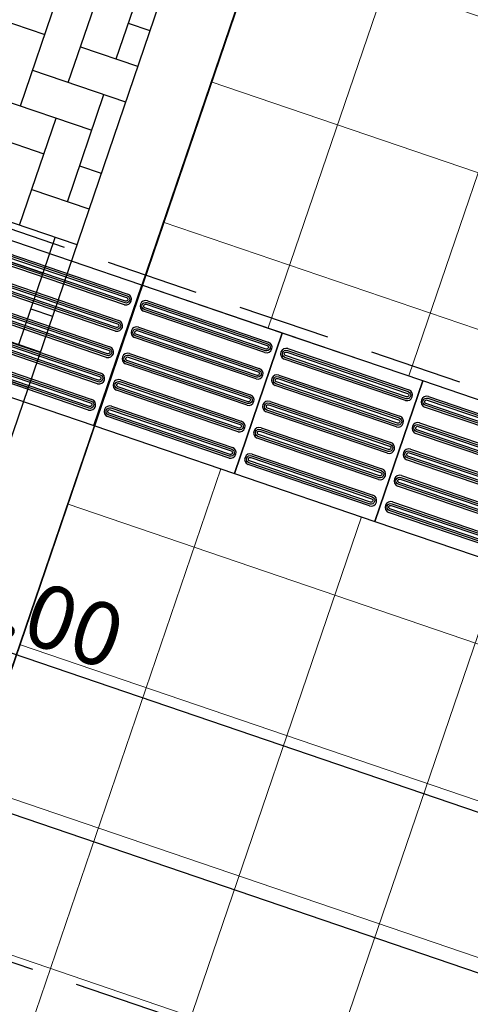
# Model space of a CAD drawing. Units: metres. Extents: x 113806 to 115261, y 114243 to 114811.
# Drawn here: x 114009 to 114010, y 114720 to 114722 of the extents above; entities that cross this region are included whole.
import ezdxf

# ---------------------------------------------------------------- set-up
doc = ezdxf.new("R2010")
doc.units = ezdxf.units.M
doc.linetypes.add('HIDDEN2', pattern=[0.1875, 0.125, -0.0625])
for name, color, linetype in [('1-BLOQUE', 5, 'Continuous'), ('1-DIM', 1, 'Continuous'), ('1-PROYECCION', 7, 'HIDDEN2'), ('1-TEXTURA252', 252, 'Continuous'), ('2-LOCETA_TACTIL', 5, 'Continuous'), ('CONCRETO', 8, 'Continuous'), ('EP-PISO_ADOQUIN-3N', 41, 'Continuous')]:
    doc.layers.add(name, color=color, linetype=linetype)
doc.layers.add('P_Loseta gris 40 X 40', color=252, linetype='Continuous', lineweight=0)
doc.layers.add('P_Loseta Guia Ocre', color=7, linetype='Continuous', true_color=0xdba400)
doc.styles.add('ROMANS', font='romans.shx')
doc.dimstyles.new('DIM-100', dxfattribs={"dimtxt": 0.17, "dimasz": 0.14, "dimexe": 0.14, "dimexo": 0.14, "dimgap": 0.04, "dimtad": 1, "dimzin": 4, "dimdsep": 46, "dimtxsty": 'ROMANS', "dimblk": 'ARCHTICK', "dimcen": 0.14, "dimdle": 0.14, "dimclrd": 5, "dimclre": 252, "dimclrt": 1, "dimadec": 0, "dimazin": 0, "dimtfac": 1, "dimtofl": 0, "dimtmove": 1, "dimatfit": 3, "dimldrblk": 'ARCHTICK', "dimfxl": 0, "dimtolj": 1, "dimtzin": 0, "dimarcsym": 0})

# ---------------------------------------------------------------- blocks, each defined once
blk = doc.blocks.new('_ARCHTICK')
at = {"color": 0, "linetype": 'ByBlock', "const_width": 0.15}
blk.add_lwpolyline([(-0.5, -0.5), (0.5, 0.5)], dxfattribs=at)
blk = doc.blocks.new('*D875')
at = {"layer": '1-DIM', "color": 252, "lineweight": -2}
for p, q in [((114000.7967455908, 114719.9023828855), (114000.8025358455, 114719.9193616672)), ((114011.3743637863, 114716.0513265878), (114011.3642524459, 114716.0216770729))]:
    blk.add_line(p, q, dxfattribs=at)
at = {"layer": '1-DIM', "color": 5, "lineweight": -2}
blk.add_line((114000.624840699, 114719.8320436568), (114011.5419475923, 114716.1089950832), dxfattribs=at)
at = {"layer": 'Defpoints', "color": 0}
for p in [(114000.7515570228, 114719.7698763071), (114011.4195523543, 114716.1838331662), (114011.4094410139, 114716.1541836513)]:
    blk.add_point(p, dxfattribs=at)
at = {"layer": '1-DIM', "color": 5, "lineweight": -2, "xscale": 0.14, "yscale": 0.14, "zscale": 0.14}
for p, rotation in [((114000.7573472774, 114719.7868550888), 161.1691421717671), ((114011.4094410139, 114716.1541836513), 341.1691421717671)]:
    blk.add_blockref('_ARCHTICK', p, dxfattribs=dict(at, rotation=rotation))
at = {"layer": '1-DIM', "color": 1, "insert": (114006.1237410814, 114718.088828815), "char_height": 0.17, "attachment_point": 5, "rotation": 341.16914217176713, "style": 'ROMANS'}
blk.add_mtext('\\A1;11.25', dxfattribs=at)
blk = doc.blocks.new('*D982')
at = {"layer": '1-DIM', "color": 252, "lineweight": -2}
for p, q in [((114004.9467884856, 114720.2553774585), (114004.8349850269, 114719.9274127139)), ((114011.9628146508, 114717.7780998115), (114011.8771261666, 114717.526740845))]:
    blk.add_line(p, q, dxfattribs=at)
at = {"layer": '1-DIM', "color": 5, "lineweight": -2}
blk.add_line((114004.7476466379, 114720.105097845), (114012.0548112977, 114717.614079234), dxfattribs=at)
at = {"layer": 'Defpoints', "color": 0}
for p in [(114004.9919618566, 114720.3878892185), (114012.0079880219, 114717.9106115716), (114011.9222995377, 114717.659252605)]:
    blk.add_point(p, dxfattribs=at)
at = {"layer": '1-DIM', "color": 5, "lineweight": -2, "xscale": 0.14, "yscale": 0.14, "zscale": 0.14}
for p, rotation in [((114004.8801583979, 114720.0599244739), 161.1757132200328), ((114011.9222995377, 114717.659252605), 341.1757132200328)]:
    blk.add_blockref('_ARCHTICK', p, dxfattribs=dict(at, rotation=rotation))
at = {"layer": '1-DIM', "color": 1, "insert": (114008.4415623348, 114718.9779026109), "char_height": 0.17, "attachment_point": 5, "rotation": 341.1757132200328, "style": 'ROMANS'}
blk.add_mtext('\\A1;7.44', dxfattribs=at)
blk = doc.blocks.new('*D999')
at = {"layer": '1-DIM', "color": 252, "lineweight": -2}
for p, q in [((113996.279714503, 114724.1553355486), (113996.4537492898, 114724.6658499374)), ((114020.5926715942, 114715.8670270656), (114020.7667066416, 114716.3775422189))]:
    blk.add_line(p, q, dxfattribs=at)
at = {"layer": '1-DIM', "color": 5, "lineweight": -2}
blk.add_line((113996.2760641587, 114724.5785115484), (114020.8540450306, 114716.1998570877), dxfattribs=at)
at = {"layer": 'Defpoints', "color": 0}
for p in [(113996.2345411319, 114724.0228237886), (114020.7215332706, 114716.2450304588), (114020.5474982232, 114715.7345153055)]:
    blk.add_point(p, dxfattribs=at)
at = {"layer": '1-DIM', "color": 5, "lineweight": -2, "xscale": 0.14, "yscale": 0.14, "zscale": 0.14}
for p, rotation in [((113996.4085759187, 114724.5333381774), 161.1757132200328), ((114020.7215332706, 114716.2450304588), 341.1757132200328)]:
    blk.add_blockref('_ARCHTICK', p, dxfattribs=dict(at, rotation=rotation))
at = {"layer": '1-DIM', "color": 1, "insert": (114008.6053879617, 114720.5074983895), "char_height": 0.17, "attachment_point": 5, "rotation": 341.1757132200328, "style": 'ROMANS'}
blk.add_mtext('\\A1;25.69', dxfattribs=at)
blk = doc.blocks.new('*D1008')
at = {"layer": '1-DIM', "color": 252, "lineweight": -2}
for p, q in [((114005.3844668423, 114721.9576532969), (114005.4140541174, 114722.0444447365)), ((114012.9386034949, 114719.3236223691), (114012.9861546901, 114719.4631092488))]:
    blk.add_line(p, q, dxfattribs=at)
at = {"layer": '1-DIM', "color": 5, "lineweight": -2}
blk.add_line((114005.2363689863, 114721.9571063475), (114013.0734930791, 114719.2854241177), dxfattribs=at)
at = {"layer": 'Defpoints', "color": 0}
for p in [(114005.3392934712, 114721.8251415368), (114012.940981319, 114719.3305974888), (114012.8934301238, 114719.1911106091)]:
    blk.add_point(p, dxfattribs=at)
at = {"layer": '1-DIM', "color": 5, "lineweight": -2, "xscale": 0.14, "yscale": 0.14, "zscale": 0.14}
for p, rotation in [((114005.3688807464, 114721.9119329764), 161.1757132200328), ((114012.940981319, 114719.3305974888), 341.1757132200328)]:
    blk.add_blockref('_ARCHTICK', p, dxfattribs=dict(at, rotation=rotation))
at = {"layer": '1-DIM', "color": 1, "insert": (114009.1952643997, 114720.739579304), "char_height": 0.17, "attachment_point": 5, "rotation": 341.1757132200328, "style": 'ROMANS'}
blk.add_mtext('\\A1;8.00', dxfattribs=at)
blk = doc.blocks.new('*D1067')
at = {"layer": '1-DIM', "color": 252, "lineweight": -2}
for p, q in [((113883.2012199738, 114747.8419910962), (113882.6993065028, 114746.3696772444)), ((114015.7602775626, 114702.5906626187), (114015.2772366861, 114701.1737096683))]:
    blk.add_line(p, q, dxfattribs=at)
at = {"layer": '1-DIM', "color": 5, "lineweight": -2}
blk.add_line((114015.4549218402, 114701.2610480104), (113882.6119681608, 114746.5473623985), dxfattribs=at)
at = {"layer": 'Defpoints', "color": 0}
for p in [(113883.2463933798, 114747.9745028444), (113882.7444799089, 114746.5021889925), (114015.8054509686, 114702.7231743668)]:
    blk.add_point(p, dxfattribs=at)
at = {"layer": '1-DIM', "color": 5, "lineweight": -2, "xscale": 0.14, "yscale": 0.14, "zscale": 0.14}
for p, rotation in [((113882.7444799089, 114746.5021889925), 161.1756980901342), ((114015.3224100921, 114701.3062214164), 341.1756980901342)]:
    blk.add_blockref('_ARCHTICK', p, dxfattribs=dict(at, rotation=rotation))
at = {"layer": '1-DIM', "color": 1, "insert": (113949.0737783987, 114724.0225192653), "char_height": 0.17, "attachment_point": 5, "rotation": 341.17569809013423, "style": 'ROMANS'}
blk.add_mtext('\\A1;140.07', dxfattribs=at)
blk = doc.blocks.new('edificio 1 piso CICAC SAMECO')
at = {"layer": '1-PROYECCION', "color": 7, "ltscale": 2}
for points in [[(27.57269988002372, -14.39550684654387), (2.35002417024225, -14.395507105859)], [(34.49439554715354, -16.26523963909131), (0.47999633118161, -16.26523070182884)]]:
    blk.add_lwpolyline(points, dxfattribs=at)
blk = doc.blocks.new('*D1071')
at = {"layer": '1-DIM', "color": 5, "lineweight": -2}
blk.add_line((114010.653243057, 114730.7735119774), (114006.9128688381, 114719.8014917142), dxfattribs=at)
at = {"layer": '1-DIM', "color": 252, "lineweight": -2}
for p, q in [((114011.2485619966, 114730.4226556583), (114010.4755579029, 114730.6861736353)), ((114007.0243088309, 114719.9114131073), (114006.825530496, 114719.9791768684))]:
    blk.add_line(p, q, dxfattribs=at)
at = {"layer": 'Defpoints', "color": 0}
for p in [(114011.3810737447, 114730.3774822523, -3.9165607130094), (114006.9580422441, 114719.9340034623), (114007.1568205791, 114719.8662397013, -0.07004815259990105)]:
    blk.add_point(p, dxfattribs=at)
at = {"layer": '1-DIM', "color": 5, "lineweight": -2, "xscale": 0.14, "yscale": 0.14, "zscale": 0.14}
for p, rotation in [((114010.608069651, 114730.6410002293), 71.1756980901342), ((114006.9580422441, 114719.9340034623), 251.1756980901342)]:
    blk.add_blockref('_ARCHTICK', p, dxfattribs=dict(at, rotation=rotation))
at = {"layer": '1-DIM', "color": 1, "insert": (114008.6647418867, 114725.327835244), "char_height": 0.17, "attachment_point": 5, "rotation": 71.17569809013422, "style": 'ROMANS'}
blk.add_mtext('\\A1;11.31', dxfattribs=at)
blk = doc.blocks.new('LT-ALERTA')
at = {"layer": '2-LOCETA_TACTIL'}
blk.add_lwpolyline([(-0.1999999999970896, -0.2000000000116415), (0.2000000000552973, -0.2000000000407454), (0.2000000000261934, 0.2000000000407454), (-0.1999999999825377, 0.2000000000116415)], close=True, dxfattribs=at)
at = {"layer": 'EP-PISO_ADOQUIN-3N'}
for p, q in [((-0.1719436510611558, 0.1650249064259697), (0.1720190119813196, 0.1650250278762542)), ((0.1729070839064661, 0.1350250412651803), (-0.1728296838555252, 0.1350249192619231)), ((-0.1719488177623134, 0.09002491951105185), (0.1720138452074025, 0.090025041019544)), ((0.1728711081377696, 0.06002505440847017), (-0.1727812235621968, 0.06002181777148508)), ((-0.1719539632176748, 0.01502493268344551), (0.172008699781145, 0.01502505407552235)), ((0.1728967716771876, -0.01497493244824), (-0.1728399961430114, -0.01497505450970493)), ((-0.1719591193686938, -0.05997505420236848), (0.1720035436883336, -0.05997493278118782)), ((0.1728916155843763, -0.089974919334054), (-0.1728451522212708, -0.08997504142462276)), ((-0.1719642754032975, -0.1349750410590786), (0.1719983875664184, -0.1349749196670018)), ((0.172886459477013, -0.164974906219868), (-0.1728503084013937, -0.1649750282522291))]:
    blk.add_line(p, q, dxfattribs=at)
at = {"layer": 'EP-PISO_ADOQUIN-3N', "extrusion": (2.533671892579295e-07, -3.104245774796711e-05, 0.9999999995181509)}
for points, elevation in [([(0.1727469370381228, 0.1400250410458748), (-0.172669922307166, 0.1400249190717213, -0.9656940088786573), (-0.1719465066272101, 0.1600249062942987), (0.1720218268600835, 0.1600250276863756, -0.965610283890751)], -4.700318760126605e-06), ([(0.1725382276200083, 0.1450250409947329), (-0.1724617164727086, 0.1450249191369947, -0.951841043197325), (-0.171950177362339, 0.155024906287233), (0.1720254932151646, 0.1550250277084137, -0.9517244729482148)], -4.700318760526681e-06), ([(0.1727418291558066, 0.06502500489430828), (-0.1726750301749304, 0.06502488286194712, -0.9656940088786573), (-0.1719516145095263, 0.08502487008452451), (0.1720167189632153, 0.08502499147660139, -0.965610283890751)], -2.37213459992778e-06), ([(0.172533119752244, 0.0700250048140625), (-0.1724668243404729, 0.07002488295632431, -0.951841043197325), (-0.1719552852446552, 0.08002487004835497), (0.1720203853328484, 0.08002499146953569, -0.9517244729482148)], -2.372134600197871e-06), ([(0.1727366251726422, -0.009974932507961564), (-0.1726802341435428, -0.009975054511218896, -0.9656940088786573), (-0.1719568185072426, 0.01002493268225466), (0.1720115149800509, 0.01002505410343538, -0.965610283890751)], -4.39535294297471e-08), ([(0.1725279157254239, -0.004974932588207357), (-0.1724720283236373, -0.004975054445945538, -0.951841043197325), (-0.1719604892423715, 0.00502493264608513), (0.1720151813205801, 0.005025054067265854, -0.9517244729482148)], -4.395352713842309e-08), ([(0.1727314686431334, -0.08497491936958852), (-0.1726853906584997, -0.0849750414019497, -0.9656940088786573), (-0.1719619750076476, -0.06497505415026847), (0.1720063584796459, -0.06497493275819158, -0.965610283890751)], 2.836847693596961e-06), ([(0.1725227592250189, -0.07997491944983431), (-0.1724771848240423, -0.07997504130757249, -0.951841043197325), (-0.1719656457427766, -0.069975054186438), (0.1720100248201751, -0.06997493273615345, -0.9517244729482148)], 2.836847693304219e-06), ([(0.1727263129142599, -0.1599749062073171), (-0.1726905464164771, -0.1599750282105744, -0.9656940088786573), (-0.1719671307656249, -0.139975040987997), (0.1720012026925648, -0.1399749195668163, -0.965610283890751)], 4.612411705428551e-06), ([(0.1725176034961454, -0.1549749062875629), (-0.1724823405820196, -0.1549750281161972, -0.951841043197325), (-0.1719708015007539, -0.1449750409950628), (0.1720048690476459, -0.1449749196029859, -0.9517244729482148)], 4.612411706280271e-06)]:
    blk.add_lwpolyline(points, format="xyb", close=True, dxfattribs=dict(at, elevation=elevation))
at = {"layer": 'EP-PISO_ADOQUIN-3N'}
for centre, radius, start, end in [((-0.1719590608117869, 0.1500122837314848), 0.01501263062803096, 89.94118828389112, 266.6753974783478), ((0.172034361254191, 0.1500123444420751), 0.01501269128864597, 273.3326157403629, 90.05858033358695), ((-0.171964169057901, 0.0750122474564705), 0.01501267997719765, 89.9413713312565, 266.8801760829165), ((0.1720300827000756, 0.07501326335477643), 0.01501178640939803, 273.211639720342, 90.06197410383271), ((-0.1719693730410654, 1.230998896062374e-05), 0.01501263062803096, 89.94118828389112, 266.6753974783478), ((0.1720240490831202, 1.237064134329557e-05), 0.01501269128857135, 273.3326157411954, 90.0585799700192), ((-0.1719745291484287, -0.07498767683864571), 0.01501263062803096, 89.94118828389112, 266.6753974883374), ((0.1720188929466531, -0.07498761621536687), 0.01501269128857135, 273.3326157411954, 90.0585799700192), ((-0.1719796852994477, -0.1499876637535635), 0.01501263062803096, 89.94118828389112, 266.6753974883374), ((0.1720137368392898, -0.1499876031011809), 0.01501269128857135, 273.3326157312059, 90.0585799700192)]:
    blk.add_arc(centre, radius, start, end, dxfattribs=at)
blk = doc.blocks.new('TEXTU')
at = {"layer": 'P_Loseta gris 40 X 40'}
h = blk.add_hatch(dxfattribs=at)
h.set_pattern_fill('_USER', color=256, scale=0.3999999999999999, angle=18.82428626274157, style=0, double=1, pattern_type=0)
h.set_pattern_definition([(5.627800675568805e-10, (-46.31884987988451, -19.27502173781977), (-3.928982139633774e-12, 0.4), []), (90, (-46.31884987988451, -19.27502173781977), (-0.4, -3.929315206541162e-12), [])])
edge = h.paths.add_edge_path()
edge.add_arc((-44.05722059086838, 9508.343612852157), 9508.818645278825, 269.9863827480273, 270.015277546329)
edge.add_line((-41.52175607846584, -0.4746943941281643), (-41.51865907943284, -19.2756841192313))
edge.add_line((-41.51865907943284, -19.2756841192313), (-46.31884987986996, -19.27502173781977))
edge.add_line((-46.31884987988451, -19.27502173781977), (-46.31884987989906, -16.66920750043937))
edge.add_arc((-49.76227412394655, -14.96266559217474), 3.843104969852402, 333.637240484392, 360.345514826164)
edge.add_line((-45.91923903186398, -14.9394903825887), (-45.91921755402291, -10.30876493823598))
edge.add_arc((-47.33207524116733, -10.37489550511236), 1.414404502262189, 2.67984456681231, 44.14752111399381)
edge.add_line((-46.3171709018352, -9.389751212118426), (-46.31714233967068, -0.4747638735279907))
h = blk.add_hatch(dxfattribs=at)
h.set_pattern_fill('_USER', color=256, scale=0.3999999999999999, angle=18.82428626274157, style=0, double=1, pattern_type=0)
h.set_pattern_definition([(5.627800675568805e-10, (-31.52000120417506, -2.875274935329799), (-3.928982139633774e-12, 0.4), []), (90, (-31.52000120417506, -2.875274935329799), (-0.4, -3.929315206541162e-12), [])])
edge = h.paths.add_edge_path()
edge.add_arc((-25.23811765048595, 312.5002352891024), 314.5806555576158, 269.80268778594393, 270.24723699817935, ccw=False)
edge.add_line((-26.32145194643817, -2.078554901614552), (-26.31582593939675, 1.122849318722729))
edge.add_line((-26.31582593939675, 1.122849318722729), (-33.19878212612821, 1.122962102381281))
edge.add_line((-33.19878212611366, 1.12296210238128), (-34.31573520155507, 1.122846680227667))
edge.add_line((-34.31573520156962, 1.122846680256771), (-34.32047054784198, -19.27502283678041))
edge.add_line((-34.32047054784198, -19.27502283680951), (-34.31583000403771, -20.55918060208205))
edge.add_line((-34.31583000403771, -20.55918060208205), (-34.31583179275913, -20.95840704199509))
edge.add_line((-34.31583179275913, -20.95840704199509), (-34.31583322082588, -21.27715293192887))
edge.add_line((-34.31583322082588, -21.27715293192887), (-29.50187469609955, -21.27715173657634))
edge.add_line((-29.50187469609955, -21.27715173657634), (-29.50187469522643, -4.51864403692889))
edge.add_line((-29.50187469522643, -4.51864403692889), (-26.93187469521945, -4.51864403669606))
edge.add_line((-26.93187469521945, -4.51864403669606), (-26.93187469548138, -35.28717031105771))
edge.add_arc((-30.64667350590753, -35.19885310335667), 3.71584850756539, 181.4579208200073, 358.6380823138806, ccw=False)
edge.add_line((-34.36131911996927, -35.29339459250332), (-36.67187459785782, -35.29339673288632))
edge.add_line((-36.67187459785782, -35.29339673288632), (-43.63554176488833, -35.2933967327408))
edge.add_arc((-46.42525347827177, -55.25436293258099), 20.15496621370358, 60.9330503329727, 82.04396938920428, ccw=False)
edge.add_line((-36.63334053949802, -37.63786202933989), (-24.11977379112795, -44.5914120991074))
edge.add_arc((-23.49023162266531, -43.45177007673192), 1.30196285699407, 241.0835886435183, 363.3410148726167)
edge.add_line((-22.19048164172273, -43.37589341340936), (-22.69120322140225, -31.14633951804717))
edge.add_line((-22.69120322140225, -31.14633951804717), (-23.03943110520777, -22.64127034475678))
edge.add_line((-23.03943110520777, -22.64127034475678), (-23.21270853352326, -18.40916665046825))
edge.add_line((-23.21270853352326, -18.40916665043915), (-23.40817377249186, -13.63515096512856))
edge.add_line((-23.40817377249186, -13.63515096515766), (-23.56632209829695, -9.772558358177776))
edge.add_line((-23.56632209829695, -9.772558358177776), (-23.88067498609598, -2.077491513773566))
h.paths.add_polyline_path([(-23.65185679060232, -7.675921940623084), (-25.52121369942324, -7.67657807233627), (-25.52144033361401, -2.475142839713953), (-24.31898821804498, -2.475657345436048), (-23.86514153271855, -2.474234242690727)], flags=17)
h.paths.add_polyline_path([(-23.46526804305904, -12.07634462244459), (-26.9318746955978, -12.07662506171619), (-26.93187469553959, -10.87669067460229), (-23.51183502627828, -10.87693636587937)], flags=17)
h.paths.add_polyline_path([(-23.21927878672432, -18.08430192139349), (-26.93187469530676, -18.07657443135395), (-26.93187469574332, -16.8766874979774), (-23.26838258835778, -16.88499753139331)], flags=17)
h.paths.add_polyline_path([(-22.98067950284167, -24.07621127276798), (-26.93187469594704, -24.07637347906712), (-26.93187469594704, -22.87643899707473), (-23.02978330456244, -22.87690688262228)], flags=17)
h.paths.add_polyline_path([(-22.72714875284873, -30.24053117536823), (-26.93187469542318, -30.24096884360188), (-26.93187466885138, -29.04103432202828), (-22.77755587334104, -29.04128014776506)], flags=17)
edge = h.paths.add_edge_path(flags=17)
edge.add_line((-22.53165725867439, -35.04128014782327), (-26.93187469548138, -35.04103428681265))
edge.add_line((-26.93187469548138, -35.04103428681265), (-26.93187469623808, -35.28714852998382))
edge.add_arc((-30.64665395377961, -35.1988581547339), 3.715828322537416, 343.8030691082592, 358.63848877081324, ccw=False)
edge.add_line((-27.07831195268955, -36.23535006781458), (-22.48125013818208, -36.24053117560106))
edge.add_line((-22.48125013818208, -36.24053117560106), (-22.53165725867439, -35.04128014782327))
h = blk.add_hatch(dxfattribs=at)
h.set_pattern_fill('_USER', color=256, scale=0.3999999999999979, angle=18.82428626274157, style=0, double=1, pattern_type=0)
h.set_pattern_definition([(5.627800675568805e-10, (-46.31726106525457, -21.27718085984816), (-3.928996017421582e-12, 0.3999999999999979), []), (90, (-46.31726106525457, -21.27718085984816), (-0.3999999999999979, -3.929301328753354e-12), [])])
h.paths.add_polyline_path([(-46.31859096784319, -19.67612552692299), (-41.51704500561755, -19.6761255270394), (-41.51704500564665, -21.27715139996144), (-46.31859096782864, -21.27715139993234)])
at = {"layer": 'P_Loseta Guia Ocre', "extrusion": (9.106888363488973e-06, 7.65943716750412e-06, 0.999999999929199)}
h = blk.add_hatch(dxfattribs=at)
h.set_pattern_fill('AR-HBONE', color=256, scale=0.001000000000000011, angle=-28.52028988649825, style=0, double=1)
h.set_pattern_definition([(359.995875417221, (-46.51890665679821, -1.232792410446564), (0.1016073136717939, 0.1015926858016977), [0.3048000000000017, -0.1016000000000012]), (89.99587541722099, (-46.41730672637641, -1.232799724646611), (0.1016073136717939, 0.1015926858016977), [0.3048000000000032, -0.1016000000000017])])
h.paths.add_polyline_path([(-47.31829008480418, -21.27718085888773), (-47.3174013470416, -17.94861927861348), (-46.52030234131962, -17.02938175949384), (-46.51990324939834, -21.27718085880042)])
at = {"layer": 'CONCRETO', "color": 5, "elevation": 0.0005847773557623448}
blk.add_lwpolyline([(-46.31726106525457, -21.27718085984816), (-46.31726106532733, -16.66594532245654, -0.1219455666393412), (-47.52484230660775, -18.11156680106069), (-47.52484230675327, -21.27718085961533)], format="xyb", close=True, dxfattribs=at)
at = {"layer": 'CONCRETO', "color": 5, "extrusion": (9.10688836348899e-06, 7.65943716750408e-06, 0.999999999929199), "elevation": 3.846153132921986}
blk.add_lwpolyline([(-47.31829008478532, -21.27718085873148), (-47.31740134702336, -17.948619278476), (-46.52030234132062, -17.02938175938761), (-46.51990324941914, -21.27718085867327)], close=True, dxfattribs=at)
at = {"layer": 'P_Loseta gris 40 X 40', "elevation": 3.846743619584717}
blk.add_lwpolyline([(-46.31714233967068, -0.4747638735279907, 0.0001260773424339666), (-41.52175607846584, -0.4746943941281643), (-41.51865907943284, -19.2756841192313), (-46.31884987988451, -19.27502173781977), (-46.31884987988451, -16.66920750043937, 0.1170672686454938), (-45.91923903186398, -14.9394903825887), (-45.91921755402291, -10.30876493823598, 0.182937589150734), (-46.3171709018352, -9.389751212118426)], format="xyb", close=True, dxfattribs=at)
at = {"layer": 'P_Loseta gris 40 X 40', "elevation": 3.776448188765498}
blk.add_lwpolyline([(-46.31859096784319, -19.67612552692299), (-41.51704500561755, -19.6761255270394), (-41.51704500564665, -21.27715139996144), (-46.31859096782864, -21.27715139993234)], close=True, dxfattribs=at)
at = {"layer": '2-LOCETA_TACTIL', "extrusion": (-1.115895029589736e-08, 4.27065493826634e-06, 0.9999999999908809), "xscale": 1.000124999859436, "yscale": 1.000124999925162, "zscale": 1.000124999917648, "rotation": 359.9920901388771}
for p in [(-46.51890259502513, -19.47608899742821, 3.776364675655304), (-46.11885259939415, -19.47614422386735, 3.776364675655303), (-45.31875258321931, -19.47608188145435, 3.776364675655308)]:
    blk.add_blockref('LT-ALERTA', p, dxfattribs=at)
at = {"layer": '2-LOCETA_TACTIL', "extrusion": (-1.11589502958961e-08, 4.270654938266359e-06, 0.9999999999908809), "xscale": 1.000124999859436, "yscale": 1.000124999925162, "zscale": 1.000124999917647, "rotation": 359.9920901388771}
blk.add_blockref('LT-ALERTA', (-45.7188025796361, -19.47602665294883, 3.776364675655307), dxfattribs=at)

msp = doc.modelspace()

# ---------------------------------------------------------------- hatches: boundary and pattern name
at = {"layer": '1-TEXTURA252'}
h = msp.add_hatch(dxfattribs=at)
h.set_pattern_fill('AR-B88', color=256, scale=0.05, style=0)
h.set_pattern_definition([(341.175713142324, (114008.4969674576, 114705.6745977752), (0.1290667749142593, 0.3786050285102298), []), (71.175713142324, (114008.4969674576, 114705.6745977752), (-0.06023573934085555, 0.4431384159673595), [0.4, -0.4])])
edge = h.paths.add_edge_path()
edge.add_line((114015.1490591757, 114713.604993828), (114016.69985098, 114713.076328116))
edge.add_line((114016.69985098, 114713.076328116), (114016.7870988657, 114713.3322924443))
edge = h.paths.add_edge_path()
edge.add_arc((113991.3967501931, 114730.5127587149), 0.1350000859615695, 0, 360)
edge = h.paths.add_edge_path()
edge.add_arc((113990.3683993028, 114734.9140063622), 0.1350000859615695, 0, 360)
edge = h.paths.add_edge_path()
edge.add_arc((113981.1851710212, 114732.7703672094), 0.1350000859615695, 0, 360)
edge = h.paths.add_edge_path()
edge.add_arc((113982.2139588307, 114728.3692887621), 0.1350000859615695, 0, 360)
edge = h.paths.add_edge_path()
edge.add_arc((113989.7860574316, 114725.7879475725), 0.1350000859615695, 0, 360)
edge = h.paths.add_edge_path()
edge.add_arc((114004.9302584773, 114720.6252766082), 0.1350000859615695, 0, 360)
edge = h.paths.add_edge_path()
edge.add_arc((113997.3581579924, 114723.206612357), 0.1350000859615695, 0, 360)
edge = h.paths.add_edge_path()
edge.add_arc((114012.5023590023, 114718.0439409775), 0.1350000859615695, 0, 360)

# ---------------------------------------------------------------- block references
at = {"color": 1, "rotation": 341.1757137370796}
msp.add_blockref('TEXTU', (114059.5298839397, 114724.9249320872, -3.846506862237874), dxfattribs=at)
at = {"layer": '1-BLOQUE', "rotation": 341.1757131417261}
msp.add_blockref('edificio 1 piso CICAC SAMECO', (113997.391137897, 114740.9822504075, 5.698171625658792e-06), dxfattribs=at)

# ---------------------------------------------------------------- dimensions: what is measured, and where the dimension line sits
at = {"layer": '1-DIM'}
for base, p1, p2, angle, picture, middle in [((113882.7444799089, 114746.5021889925, 5.698171625660026e-06), (114015.8054509686, 114702.7231743668, 5.698171625660026e-06), (113883.2463933798, 114747.9745028444, 5.698171625660026e-06), 341.1756980901342, '*D1067', (113949.0737783987, 114724.0225192653, 5.698171625660026e-06)), ((114020.7215332706, 114716.2450304588, 5.698171625660041e-06), (113996.2345411319, 114724.0228237886, 5.698171625660026e-06), (114020.5474982232, 114715.7345153055, 5.698171625660026e-06), 341.1757132200328, '*D999', (114008.6053879617, 114720.5074983895, 5.698171625660041e-06)), ((114012.940981319, 114719.3305974888, 5.698171625660041e-06), (114005.3392934712, 114721.8251415368, 5.698171625660026e-06), (114012.8934301238, 114719.1911106091, 5.698171625660026e-06), 341.1757132200328, '*D1008', (114009.1952643997, 114720.739579304, 5.698171625660041e-06)), ((114011.9222995377, 114717.659252605, 5.698171625660041e-06), (114004.9919618566, 114720.3878892185, 5.698171625660026e-06), (114012.0079880219, 114717.9106115716, 5.698171625660026e-06), 341.1757132200328, '*D982', (114008.4415623348, 114718.9779026109, 5.698171625660041e-06))]:
    dim = msp.add_linear_dim(base=base, p1=p1, p2=p2, angle=angle, dimstyle='DIM-100', override={"dimfxl": 0.0375}, dxfattribs=at)
    dim.commit()
    dim.dimension.update_dxf_attribs({"geometry": picture, "text_midpoint": middle})
for base, p1, p2, angle, picture, middle in [((114006.9580422441, 114719.9340034623, 0.0700538507715267), (114011.3810737447, 114730.3774822523, -3.846506862237874), (114007.156820579, 114719.8662397013, 5.698171625660026e-06), 71.17569809013423, '*D1071', (114008.6647418867, 114725.327835244, 0.0700538507715267)), ((114011.4094410139, 114716.1541836513, 5.698171625660026e-06), (114000.7515570228, 114719.7698763071, 5.698163599199929e-06), (114011.4195523543, 114716.1838331662, 5.698171625795578e-06), 161.1691421717671, '*D875', (114006.1237410814, 114718.088828815, 5.698171625660026e-06))]:
    dim = msp.add_linear_dim(base=base, p1=p1, p2=p2, angle=angle, dimstyle='DIM-100', dxfattribs=at)
    dim.commit()
    dim.dimension.update_dxf_attribs({"geometry": picture, "text_midpoint": middle})

doc.saveas('drawing.dxf')
